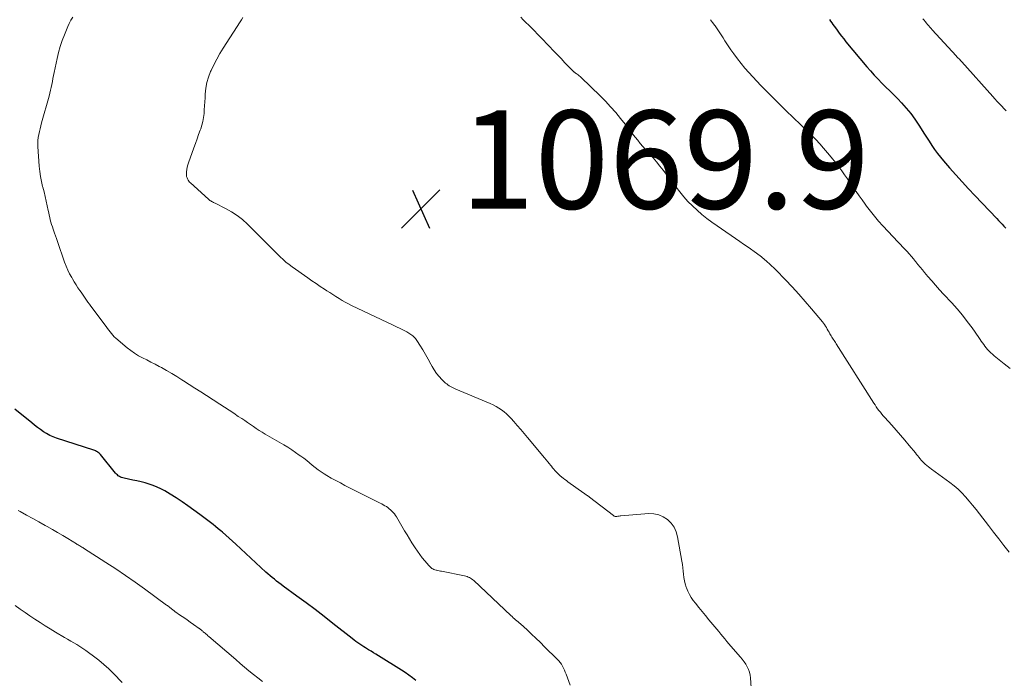
# Model space of a CAD drawing. Units: feet. Extents: x 1939992 to 1945036, y 535000 to 540000.
# Drawn here: x 1942290 to 1942490, y 535261 to 535395 of the extents above; entities that cross this region are included whole.
import ezdxf

# ---------------------------------------------------------------- set-up
doc = ezdxf.new("R2010")
doc.units = ezdxf.units.FT
doc.header["$LTSCALE"] = 100
doc.header["$MEASUREMENT"] = 0
for name, color, linetype, lineweight in [('CONTOUR INDEX', 32, 'Continuous', 25), ('CONTOUR INTERMEDIATE', 40, 'Continuous', 15), ('SPOT ELEVATION', 7, 'Continuous', 15)]:
    doc.layers.add(name, color=color, linetype=linetype, lineweight=lineweight)
doc.styles.add('slant', font='romans.shx', dxfattribs={"oblique": 14.999978})

# ---------------------------------------------------------------- blocks, each defined once
blk = doc.blocks.new('SPOT')
at = {"layer": 'SPOT ELEVATION', "lineweight": 25}
for p, q in [((-3.95, -3.95), (3.86, 3.85)), ((-1.67, 3.81), (1.74, -3.97))]:
    blk.add_line(p, q, dxfattribs=at)

msp = doc.modelspace()

# ---------------------------------------------------------------- linework, layer by layer
at = {"layer": 'CONTOUR INDEX', "elevation": 1060, "flags": 128}
for points in [[(1942454.22, 535394.81), (1942454.47, 535394.47), (1942454.72, 535394.14), (1942454.96, 535393.8), (1942455.21, 535393.46), (1942455.45, 535393.12), (1942455.81, 535392.6), (1942456.24, 535392), (1942456.68, 535391.41), (1942457.14, 535390.83), (1942457.6, 535390.26), (1942461.83, 535385.17), (1942462.57, 535384.31), (1942463.33, 535383.47), (1942464.12, 535382.64), (1942464.92, 535381.84), (1942465.74, 535381.04), (1942466.54, 535380.24), (1942467.34, 535379.43), (1942468.13, 535378.61), (1942468.86, 535377.84), (1942469.83, 535376.77), (1942470.76, 535375.66), (1942471.62, 535374.49), (1942472.43, 535373.29), (1942472.91, 535372.52), (1942473.45, 535371.68), (1942473.99, 535370.84), (1942474.53, 535370), (1942475.07, 535369.17), (1942475.63, 535368.34), (1942476.22, 535367.54), (1942476.83, 535366.76), (1942477.47, 535365.99), (1942478.67, 535364.61), (1942479.94, 535363.17), (1942481.21, 535361.75), (1942482.51, 535360.34), (1942483.82, 535358.95), (1942488.29, 535354.25), (1942488.65, 535353.88), (1942489.01, 535353.5), (1942489.37, 535353.13), (1942489.73, 535352.75), (1942489.79, 535352.68), (1942490.12, 535352.34)], [(1942370.1, 535260.25), (1942369.4, 535260.81), (1942368.68, 535261.34), (1942367.95, 535261.85), (1942367.2, 535262.34), (1942362.48, 535265.28), (1942361.98, 535265.59), (1942361.49, 535265.9), (1942360.99, 535266.2), (1942360.49, 535266.51), (1942360.3, 535266.62), (1942359.9, 535266.88), (1942359.5, 535267.13), (1942359.1, 535267.39), (1942358.71, 535267.66), (1942358.32, 535267.93), (1942357.93, 535268.21), (1942357.55, 535268.49), (1942357.17, 535268.78), (1942353.24, 535271.87), (1942351.43, 535273.28), (1942349.61, 535274.67), (1942347.77, 535276.06), (1942345.93, 535277.43), (1942343.15, 535279.47), (1942342.69, 535279.81), (1942342.24, 535280.16), (1942341.79, 535280.5), (1942341.34, 535280.85), (1942340.9, 535281.21), (1942340.46, 535281.57), (1942340.03, 535281.95), (1942339.61, 535282.33), (1942333.5, 535287.97), (1942332.83, 535288.59), (1942332.15, 535289.2), (1942331.47, 535289.81), (1942330.79, 535290.41), (1942330.43, 535290.71), (1942329.92, 535291.15), (1942329.39, 535291.58), (1942328.86, 535292), (1942328.32, 535292.41), (1942327.78, 535292.82), (1942327.23, 535293.22), (1942326.69, 535293.63), (1942326.14, 535294.04), (1942324.92, 535294.95), (1942323.74, 535295.79), (1942322.56, 535296.61), (1942321.35, 535297.4), (1942320.12, 535298.17), (1942319.02, 535298.83), (1942318.26, 535299.25), (1942317.49, 535299.62), (1942316.69, 535299.94), (1942315.88, 535300.21), (1942315.05, 535300.45), (1942314.21, 535300.67), (1942313.37, 535300.86), (1942312.53, 535301.05), (1942310.75, 535301.4), (1942310.5, 535301.47), (1942310.26, 535301.55), (1942310.03, 535301.66), (1942309.8, 535301.78), (1942309.59, 535301.92), (1942309.39, 535302.08), (1942309.2, 535302.26), (1942309.03, 535302.45), (1942305.96, 535306.23), (1942305.82, 535306.38), (1942305.67, 535306.52), (1942305.51, 535306.65), (1942305.34, 535306.77), (1942305.16, 535306.87), (1942304.98, 535306.97), (1942304.79, 535307.05), (1942304.6, 535307.12), (1942297.03, 535309.58), (1942296.34, 535309.84), (1942295.66, 535310.14), (1942295.01, 535310.49), (1942294.38, 535310.88), (1942293.77, 535311.31), (1942293.17, 535311.74), (1942292.57, 535312.2), (1942291.99, 535312.66), (1942288.55, 535315.49)]]:
    msp.add_lwpolyline(points, dxfattribs=at)
at = {"layer": 'CONTOUR INTERMEDIATE', "flags": 128}
for points, elevation in [([(1942401.52, 535259.27), (1942400.68, 535261.51), (1942400.51, 535261.93), (1942400.34, 535262.35), (1942400.14, 535262.76), (1942399.94, 535263.16), (1942399.71, 535263.55), (1942399.46, 535263.92), (1942399.17, 535264.27), (1942398.87, 535264.6), (1942396.31, 535267.13), (1942395.43, 535267.99), (1942394.54, 535268.85), (1942393.63, 535269.69), (1942392.73, 535270.53), (1942391.38, 535271.75), (1942391.14, 535271.97), (1942390.89, 535272.18), (1942390.65, 535272.39), (1942390.4, 535272.61), (1942390.16, 535272.82), (1942389.92, 535273.03), (1942389.68, 535273.25), (1942389.44, 535273.47), (1942381.87, 535280.57), (1942381.67, 535280.74), (1942381.46, 535280.91), (1942381.24, 535281.06), (1942381.02, 535281.19), (1942380.78, 535281.31), (1942380.54, 535281.42), (1942380.29, 535281.5), (1942380.03, 535281.56), (1942375.35, 535282.48), (1942375.09, 535282.53), (1942374.82, 535282.58), (1942374.56, 535282.63), (1942374.29, 535282.69), (1942374.22, 535282.7), (1942374, 535282.76), (1942373.78, 535282.84), (1942373.57, 535282.95), (1942373.38, 535283.07), (1942373.31, 535283.12), (1942373.15, 535283.23), (1942373.01, 535283.36), (1942372.87, 535283.49), (1942372.74, 535283.64), (1942371.93, 535284.59), (1942371.42, 535285.23), (1942370.92, 535285.88), (1942370.45, 535286.55), (1942369.99, 535287.23), (1942369.84, 535287.47), (1942369.32, 535288.28), (1942368.81, 535289.09), (1942368.31, 535289.91), (1942367.82, 535290.74), (1942366.18, 535293.54), (1942365.97, 535293.86), (1942365.76, 535294.16), (1942365.51, 535294.44), (1942365.25, 535294.71), (1942365.23, 535294.74), (1942364.96, 535294.98), (1942364.69, 535295.21), (1942364.4, 535295.43), (1942364.11, 535295.64), (1942363.8, 535295.83), (1942363.49, 535296.02), (1942363.18, 535296.19), (1942362.86, 535296.36), (1942355.68, 535299.96), (1942354.75, 535300.45), (1942353.82, 535300.94), (1942352.9, 535301.46), (1942351.98, 535301.99), (1942351.45, 535302.3), (1942350.82, 535302.7), (1942350.21, 535303.12), (1942349.62, 535303.58), (1942349.05, 535304.05), (1942348.48, 535304.54), (1942347.91, 535305.02), (1942347.32, 535305.47), (1942346.72, 535305.92), (1942346.4, 535306.14), (1942345.63, 535306.68), (1942344.85, 535307.21), (1942344.05, 535307.71), (1942343.25, 535308.2), (1942339.47, 535310.4), (1942338.86, 535310.77), (1942338.25, 535311.15), (1942337.65, 535311.54), (1942337.06, 535311.94), (1942336.47, 535312.35), (1942335.88, 535312.75), (1942335.29, 535313.15), (1942334.69, 535313.55), (1942334, 535314.01), (1942333.06, 535314.64), (1942332.12, 535315.26), (1942331.17, 535315.88), (1942330.22, 535316.5), (1942327.51, 535318.25), (1942326.34, 535319), (1942325.17, 535319.76), (1942324, 535320.51), (1942322.83, 535321.26), (1942322.52, 535321.46), (1942321.49, 535322.1), (1942320.46, 535322.73), (1942319.41, 535323.34), (1942318.36, 535323.93), (1942317.9, 535324.18), (1942317.07, 535324.63), (1942316.23, 535325.07), (1942315.39, 535325.5), (1942314.54, 535325.92), (1942313.71, 535326.36), (1942312.91, 535326.85), (1942312.14, 535327.39), (1942311.4, 535327.97), (1942309.09, 535329.94), (1942308.77, 535330.23), (1942308.46, 535330.54), (1942308.17, 535330.87), (1942307.9, 535331.21), (1942307.63, 535331.57), (1942307.37, 535331.92), (1942307.11, 535332.27), (1942306.85, 535332.62), (1942304.28, 535336.07), (1942303.99, 535336.47), (1942303.7, 535336.86), (1942303.41, 535337.26), (1942303.13, 535337.66), (1942302.85, 535338.07), (1942302.57, 535338.47), (1942302.29, 535338.87), (1942302.01, 535339.27), (1942301.77, 535339.61), (1942301.38, 535340.19), (1942301, 535340.78), (1942300.63, 535341.37), (1942300.27, 535341.97), (1942300.1, 535342.26), (1942299.68, 535343.02), (1942299.3, 535343.79), (1942298.96, 535344.58), (1942298.65, 535345.39), (1942297.2, 535349.6), (1942297, 535350.18), (1942296.8, 535350.75), (1942296.6, 535351.32), (1942296.4, 535351.89), (1942296.33, 535352.11), (1942296.17, 535352.58), (1942296.02, 535353.05), (1942295.89, 535353.52), (1942295.76, 535354), (1942295.65, 535354.47), (1942295.54, 535354.95), (1942295.43, 535355.43), (1942295.33, 535355.91), (1942295.14, 535356.87), (1942294.93, 535357.83), (1942294.71, 535358.79), (1942294.48, 535359.74), (1942294.22, 535360.69), (1942294.19, 535360.81), (1942293.95, 535361.82), (1942293.74, 535362.84), (1942293.6, 535363.87), (1942293.5, 535364.91), (1942293.24, 535368.95), (1942293.23, 535369.55), (1942293.24, 535370.16), (1942293.31, 535370.76), (1942293.41, 535371.36), (1942293.54, 535371.96), (1942293.68, 535372.55), (1942293.83, 535373.14), (1942293.99, 535373.73), (1942295.52, 535379.19), (1942295.68, 535379.78), (1942295.82, 535380.38), (1942295.95, 535380.97), (1942296.07, 535381.58), (1942296.18, 535382.18), (1942296.3, 535382.78), (1942296.42, 535383.38), (1942296.54, 535383.98), (1942297.16, 535386.88), (1942297.45, 535388.1), (1942297.78, 535389.31), (1942298.18, 535390.5), (1942298.62, 535391.68), (1942299.03, 535392.69), (1942299.31, 535393.34), (1942299.62, 535393.99), (1942299.96, 535394.62), (1942300.32, 535395.24)], 1064), ([(1942391.43, 535395.29), (1942391.97, 535394.73), (1942392.51, 535394.17), (1942393.06, 535393.62), (1942393.6, 535393.06), (1942397.28, 535389.26), (1942398.07, 535388.45), (1942398.86, 535387.63), (1942399.64, 535386.82), (1942400.43, 535386), (1942401.89, 535384.47), (1942401.94, 535384.42), (1942401.99, 535384.37), (1942402.04, 535384.32), (1942402.09, 535384.26), (1942402.15, 535384.21), (1942402.2, 535384.17), (1942402.26, 535384.12), (1942402.31, 535384.08), (1942402.36, 535384.05), (1942402.44, 535383.99), (1942402.53, 535383.93), (1942402.61, 535383.88), (1942402.69, 535383.82), (1942402.94, 535383.65), (1942403.14, 535383.5), (1942403.34, 535383.35), (1942403.53, 535383.18), (1942403.72, 535383.01), (1942407.57, 535379.26), (1942408.67, 535378.15), (1942409.73, 535377.02), (1942410.76, 535375.84), (1942411.75, 535374.63), (1942412.66, 535373.49), (1942413.18, 535372.84), (1942413.69, 535372.18), (1942414.2, 535371.52), (1942414.71, 535370.87), (1942415.23, 535370.21), (1942415.75, 535369.57), (1942416.29, 535368.93), (1942416.84, 535368.31), (1942417.64, 535367.42), (1942418.35, 535366.61), (1942419.06, 535365.79), (1942419.74, 535364.95), (1942420.42, 535364.11), (1942421.08, 535363.25), (1942421.75, 535362.39), (1942422.41, 535361.54), (1942423.06, 535360.68), (1942423.8, 535359.71), (1942424.61, 535358.71), (1942425.46, 535357.75), (1942426.36, 535356.83), (1942427.3, 535355.95), (1942428.29, 535355.12), (1942429.29, 535354.31), (1942430.32, 535353.54), (1942431.37, 535352.79), (1942436.03, 535349.59), (1942436.75, 535349.09), (1942437.47, 535348.59), (1942438.18, 535348.08), (1942438.9, 535347.57), (1942440.12, 535346.69), (1942440.22, 535346.62), (1942440.32, 535346.54), (1942440.42, 535346.47), (1942440.51, 535346.39), (1942440.61, 535346.31), (1942440.71, 535346.23), (1942440.8, 535346.15), (1942440.9, 535346.07), (1942441.6, 535345.45), (1942442.04, 535345.05), (1942442.48, 535344.65), (1942442.9, 535344.23), (1942443.32, 535343.81), (1942445.27, 535341.81), (1942446.64, 535340.36), (1942447.99, 535338.9), (1942449.31, 535337.41), (1942450.6, 535335.9), (1942452.82, 535333.25), (1942453.05, 535332.97), (1942453.26, 535332.68), (1942453.45, 535332.38), (1942453.63, 535332.07), (1942453.8, 535331.76), (1942453.98, 535331.44), (1942454.16, 535331.13), (1942454.33, 535330.82), (1942454.45, 535330.61), (1942454.59, 535330.38), (1942454.73, 535330.15), (1942454.87, 535329.92), (1942455.02, 535329.7), (1942455.17, 535329.48), (1942455.32, 535329.25), (1942455.47, 535329.03), (1942455.62, 535328.8), (1942463.26, 535316.71), (1942463.51, 535316.33), (1942463.77, 535315.94), (1942464.03, 535315.57), (1942464.31, 535315.2), (1942464.59, 535314.84), (1942464.88, 535314.48), (1942465.18, 535314.13), (1942465.48, 535313.78), (1942466.91, 535312.21), (1942467.82, 535311.2), (1942468.72, 535310.17), (1942469.6, 535309.14), (1942470.47, 535308.09), (1942471.73, 535306.57), (1942471.97, 535306.27), (1942472.2, 535305.98), (1942472.43, 535305.68), (1942472.66, 535305.37), (1942472.9, 535305.08), (1942473.15, 535304.8), (1942473.42, 535304.54), (1942473.71, 535304.29), (1942473.74, 535304.26), (1942474.06, 535304.02), (1942474.37, 535303.77), (1942474.69, 535303.53), (1942475.01, 535303.29), (1942478.71, 535300.58), (1942479.58, 535299.9), (1942480.41, 535299.19), (1942481.19, 535298.42), (1942481.94, 535297.61), (1942482.65, 535296.77), (1942483.36, 535295.92), (1942484.05, 535295.05), (1942484.73, 535294.19), (1942486.57, 535291.79), (1942487.62, 535290.43), (1942488.68, 535289.08), (1942489.74, 535287.72), (1942490.8, 535286.37)], 1068), ([(1942438.67, 535253.63), (1942438.17, 535260.76), (1942438.09, 535261.35), (1942437.96, 535261.94), (1942437.76, 535262.5), (1942437.5, 535263.04), (1942437.2, 535263.57), (1942436.87, 535264.08), (1942436.51, 535264.56), (1942436.13, 535265.03), (1942434.21, 535267.22), (1942433.79, 535267.7), (1942433.37, 535268.2), (1942432.96, 535268.7), (1942432.56, 535269.2), (1942432.16, 535269.71), (1942431.76, 535270.21), (1942431.35, 535270.71), (1942430.93, 535271.2), (1942429.73, 535272.62), (1942429.03, 535273.45), (1942428.34, 535274.29), (1942427.65, 535275.14), (1942426.98, 535275.99), (1942426.55, 535276.53), (1942426.13, 535277.14), (1942425.75, 535277.77), (1942425.43, 535278.43), (1942425.16, 535279.12), (1942425.11, 535279.27), (1942424.92, 535279.91), (1942424.76, 535280.55), (1942424.65, 535281.2), (1942424.57, 535281.86), (1942424.51, 535282.53), (1942424.44, 535283.19), (1942424.34, 535283.85), (1942424.23, 535284.51), (1942423.35, 535289.51), (1942423.06, 535290.52), (1942422.64, 535291.45), (1942422.04, 535292.27), (1942421.31, 535293.02), (1942420.44, 535293.59), (1942419.52, 535294), (1942418.53, 535294.19), (1942417.49, 535294.23), (1942411.83, 535293.76), (1942411.66, 535293.74), (1942411.49, 535293.72), (1942411.32, 535293.7), (1942411.16, 535293.67), (1942411.01, 535293.65), (1942410.92, 535293.64), (1942410.82, 535293.63), (1942410.73, 535293.64), (1942410.63, 535293.66), (1942410.54, 535293.69), (1942410.45, 535293.72), (1942410.37, 535293.77), (1942410.29, 535293.82), (1942405.41, 535297.58), (1942405.27, 535297.68), (1942405.13, 535297.79), (1942404.99, 535297.89), (1942404.85, 535297.99), (1942404.7, 535298.1), (1942404.56, 535298.2), (1942404.42, 535298.3), (1942404.28, 535298.4), (1942401.04, 535300.71), (1942400.72, 535300.94), (1942400.41, 535301.17), (1942400.1, 535301.42), (1942399.79, 535301.66), (1942399.76, 535301.68), (1942399.48, 535301.93), (1942399.2, 535302.18), (1942398.93, 535302.44), (1942398.66, 535302.7), (1942398.41, 535302.98), (1942398.16, 535303.26), (1942397.92, 535303.55), (1942397.68, 535303.84), (1942397.54, 535304.02), (1942397.23, 535304.4), (1942396.93, 535304.78), (1942396.61, 535305.16), (1942396.3, 535305.54), (1942392.84, 535309.68), (1942392.15, 535310.51), (1942391.45, 535311.33), (1942390.74, 535312.15), (1942390.03, 535312.96), (1942389.48, 535313.59), (1942389.03, 535314.07), (1942388.56, 535314.53), (1942388.06, 535314.95), (1942387.53, 535315.35), (1942386.99, 535315.71), (1942386.42, 535316.05), (1942385.84, 535316.35), (1942385.24, 535316.62), (1942378.23, 535319.56), (1942377.95, 535319.68), (1942377.67, 535319.81), (1942377.4, 535319.94), (1942377.13, 535320.08), (1942376.88, 535320.24), (1942376.63, 535320.41), (1942376.39, 535320.6), (1942376.16, 535320.8), (1942375.39, 535321.53), (1942374.82, 535322.13), (1942374.29, 535322.76), (1942373.83, 535323.45), (1942373.41, 535324.16), (1942373.16, 535324.65), (1942372.64, 535325.63), (1942372.1, 535326.6), (1942371.53, 535327.56), (1942370.95, 535328.5), (1942370.47, 535329.24), (1942370.02, 535329.84), (1942369.51, 535330.38), (1942368.91, 535330.83), (1942368.27, 535331.22), (1942367.58, 535331.55), (1942366.89, 535331.89), (1942366.19, 535332.22), (1942365.5, 535332.55), (1942357.05, 535336.57), (1942356.39, 535336.89), (1942355.74, 535337.24), (1942355.1, 535337.61), (1942354.48, 535338), (1942353.86, 535338.39), (1942353.24, 535338.79), (1942352.62, 535339.19), (1942352, 535339.59), (1942351.53, 535339.9), (1942350.67, 535340.46), (1942349.82, 535341.03), (1942348.98, 535341.61), (1942348.14, 535342.19), (1942344.95, 535344.43), (1942344.31, 535344.9), (1942343.69, 535345.39), (1942343.09, 535345.92), (1942342.51, 535346.47), (1942341.95, 535347.03), (1942341.39, 535347.6), (1942340.83, 535348.16), (1942340.26, 535348.73), (1942335.87, 535353.14), (1942334.85, 535354.07), (1942333.77, 535354.92), (1942332.62, 535355.67), (1942331.42, 535356.34), (1942329.28, 535357.39), (1942329.1, 535357.48), (1942328.93, 535357.57), (1942328.75, 535357.66), (1942328.57, 535357.75), (1942328.4, 535357.85), (1942328.23, 535357.96), (1942328.08, 535358.08), (1942327.92, 535358.2), (1942324.29, 535361.51), (1942324.1, 535361.69), (1942323.93, 535361.89), (1942323.79, 535362.11), (1942323.65, 535362.34), (1942323.56, 535362.59), (1942323.49, 535362.83), (1942323.46, 535363.09), (1942323.45, 535363.35), (1942323.48, 535363.77), (1942323.54, 535364.25), (1942323.62, 535364.72), (1942323.73, 535365.18), (1942323.87, 535365.63), (1942324.96, 535368.68), (1942325.28, 535369.58), (1942325.6, 535370.47), (1942325.93, 535371.36), (1942326.26, 535372.25), (1942326.36, 535372.53), (1942326.6, 535373.29), (1942326.8, 535374.05), (1942326.94, 535374.83), (1942327.03, 535375.62), (1942327.08, 535376.42), (1942327.14, 535377.22), (1942327.19, 535378.02), (1942327.23, 535378.82), (1942327.28, 535379.61), (1942327.41, 535380.79), (1942327.62, 535381.95), (1942327.96, 535383.08), (1942328.37, 535384.19), (1942328.46, 535384.39), (1942329.01, 535385.57), (1942329.6, 535386.73), (1942330.24, 535387.86), (1942330.92, 535388.98), (1942334.38, 535394.31), (1942334.66, 535394.74), (1942334.94, 535395.17)], 1068), ([(1942430.02, 535394.75), (1942430.48, 535394.15), (1942430.94, 535393.54), (1942430.96, 535393.5), (1942431.39, 535392.9), (1942431.8, 535392.3), (1942432.2, 535391.68), (1942432.59, 535391.06), (1942432.98, 535390.44), (1942433.37, 535389.82), (1942433.78, 535389.21), (1942434.2, 535388.61), (1942434.8, 535387.77), (1942435.52, 535386.8), (1942436.26, 535385.84), (1942437.04, 535384.91), (1942437.83, 535384), (1942438.65, 535383.11), (1942439.47, 535382.22), (1942440.31, 535381.35), (1942441.16, 535380.48), (1942443.6, 535378.02), (1942444.33, 535377.3), (1942445.05, 535376.58), (1942445.79, 535375.86), (1942446.53, 535375.15), (1942447.27, 535374.45), (1942448.01, 535373.74), (1942448.75, 535373.04), (1942449.49, 535372.33), (1942449.75, 535372.08), (1942450.61, 535371.24), (1942451.45, 535370.38), (1942452.26, 535369.49), (1942453.06, 535368.59), (1942454.23, 535367.2), (1942454.88, 535366.42), (1942455.51, 535365.62), (1942456.13, 535364.81), (1942456.73, 535364), (1942457.32, 535363.17), (1942457.9, 535362.33), (1942458.48, 535361.5), (1942459.05, 535360.66), (1942459.08, 535360.62), (1942459.66, 535359.76), (1942460.26, 535358.9), (1942460.86, 535358.05), (1942461.47, 535357.21), (1942461.78, 535356.8), (1942462.56, 535355.77), (1942463.37, 535354.76), (1942464.22, 535353.77), (1942465.08, 535352.81), (1942468.21, 535349.49), (1942468.66, 535349), (1942469.11, 535348.52), (1942469.56, 535348.04), (1942470.02, 535347.56), (1942470.47, 535347.08), (1942470.9, 535346.58), (1942471.33, 535346.08), (1942471.74, 535345.56), (1942471.8, 535345.48), (1942472.24, 535344.93), (1942472.69, 535344.38), (1942473.14, 535343.83), (1942473.59, 535343.28), (1942474.24, 535342.51), (1942475.03, 535341.59), (1942475.83, 535340.68), (1942476.64, 535339.78), (1942477.46, 535338.89), (1942479.13, 535337.1), (1942480.22, 535335.88), (1942481.28, 535334.63), (1942482.28, 535333.34), (1942483.25, 535332.02), (1942484.65, 535330.03), (1942484.89, 535329.68), (1942485.13, 535329.33), (1942485.37, 535328.99), (1942485.61, 535328.64), (1942485.85, 535328.3), (1942486.11, 535327.97), (1942486.39, 535327.65), (1942486.67, 535327.34), (1942486.73, 535327.28), (1942487.07, 535326.96), (1942487.4, 535326.64), (1942487.75, 535326.34), (1942488.11, 535326.04), (1942489.78, 535324.71), (1942490.98, 535323.76)], 1064), ([(1942473.25, 535394.93), (1942473.48, 535394.64), (1942473.71, 535394.35), (1942473.95, 535394.06), (1942474.18, 535393.78), (1942474.42, 535393.49), (1942474.66, 535393.21), (1942474.91, 535392.94), (1942475.16, 535392.66), (1942480.03, 535387.38), (1942480.17, 535387.22), (1942480.31, 535387.07), (1942480.45, 535386.92), (1942480.59, 535386.77), (1942480.73, 535386.62), (1942480.87, 535386.47), (1942481.01, 535386.31), (1942481.14, 535386.16), (1942487.45, 535379.12), (1942487.91, 535378.62), (1942488.36, 535378.12), (1942488.82, 535377.63), (1942489.28, 535377.14), (1942489.74, 535376.65), (1942490.21, 535376.17)], 1056), ([(1942338.89, 535260.05), (1942337.98, 535260.77), (1942337.07, 535261.5), (1942336.16, 535262.24), (1942335.26, 535262.99), (1942334.36, 535263.74), (1942333.47, 535264.5), (1942328.02, 535269.19), (1942327.82, 535269.35), (1942327.63, 535269.52), (1942327.43, 535269.68), (1942327.23, 535269.85), (1942327.02, 535270.02), (1942326.93, 535270.1), (1942326.84, 535270.18), (1942326.75, 535270.26), (1942326.66, 535270.33), (1942326.63, 535270.36), (1942326.55, 535270.43), (1942326.48, 535270.49), (1942326.41, 535270.56), (1942326.33, 535270.62), (1942326.26, 535270.68), (1942326.18, 535270.74), (1942326.1, 535270.8), (1942326.02, 535270.86), (1942324.87, 535271.67), (1942324.22, 535272.13), (1942323.56, 535272.59), (1942322.9, 535273.05), (1942322.25, 535273.51), (1942321.1, 535274.32), (1942320.98, 535274.41), (1942320.86, 535274.5), (1942320.73, 535274.59), (1942320.61, 535274.68), (1942320.49, 535274.78), (1942320.37, 535274.87), (1942320.25, 535274.96), (1942320.13, 535275.06), (1942320.06, 535275.12), (1942319.9, 535275.25), (1942319.74, 535275.37), (1942319.58, 535275.49), (1942319.41, 535275.61), (1942314.93, 535278.89), (1942312.99, 535280.28), (1942311.04, 535281.64), (1942309.05, 535282.97), (1942307.05, 535284.28), (1942302.53, 535287.17), (1942302.35, 535287.29), (1942302.16, 535287.4), (1942301.98, 535287.51), (1942301.79, 535287.63), (1942301.6, 535287.74), (1942301.42, 535287.85), (1942301.23, 535287.96), (1942301.05, 535288.08), (1942299.34, 535289.13), (1942298.29, 535289.76), (1942297.24, 535290.38), (1942296.18, 535290.99), (1942295.12, 535291.58), (1942294.71, 535291.81), (1942293.44, 535292.51), (1942292.17, 535293.22), (1942290.9, 535293.93), (1942289.63, 535294.64), (1942289.23, 535294.87)], 1056), ([(1942310.36, 535259.87), (1942308.59, 535261.66), (1942307.63, 535262.6), (1942306.63, 535263.5), (1942305.6, 535264.37), (1942304.54, 535265.2), (1942303.53, 535265.95), (1942302.95, 535266.37), (1942302.35, 535266.78), (1942301.75, 535267.17), (1942301.14, 535267.55), (1942300.52, 535267.91), (1942299.9, 535268.28), (1942299.28, 535268.64), (1942298.66, 535269.01), (1942296.78, 535270.11), (1942295.73, 535270.74), (1942294.69, 535271.39), (1942293.66, 535272.05), (1942292.63, 535272.72), (1942291.62, 535273.4), (1942290.61, 535274.1), (1942289.6, 535274.8), (1942288.61, 535275.51)], 1052)]:
    msp.add_lwpolyline(points, dxfattribs=dict(at, elevation=elevation))

# ---------------------------------------------------------------- block references
at = {"layer": 'SPOT ELEVATION'}
msp.add_blockref('SPOT', (1942371.13, 535356.27, 1069.86), dxfattribs=at)

# ---------------------------------------------------------------- texts
at = {"layer": 'SPOT ELEVATION', "style": 'slant', "oblique": 15}
msp.add_text('1069.9', height=20, dxfattribs=at).set_placement((1942379.13, 535356.27, 1069.86))

doc.saveas('drawing.dxf')
